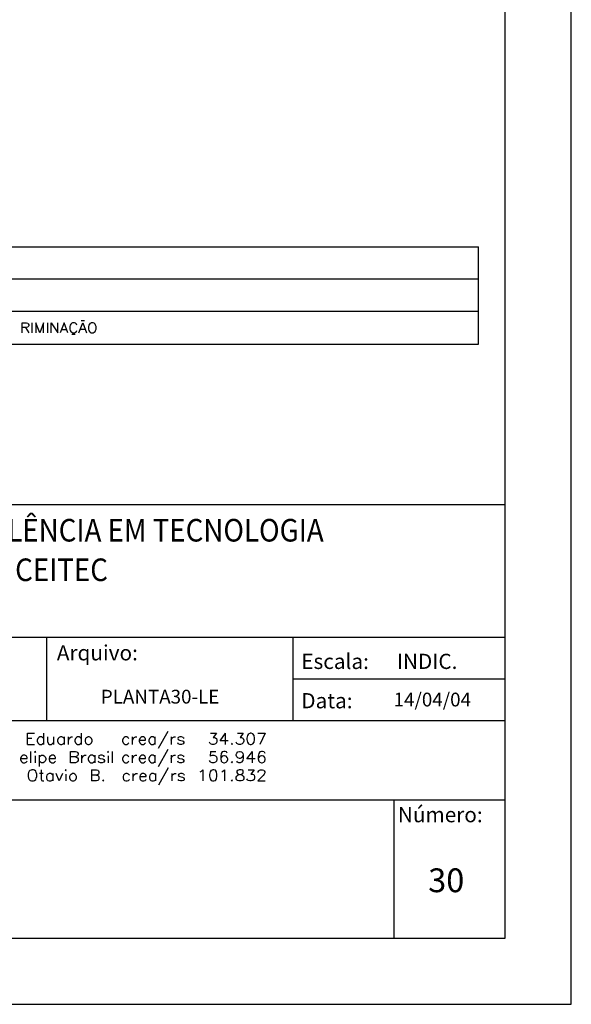
# Model space of a CAD drawing. Extents: x 0 to 73.9, y 0 to 59.7.
# Drawn here: x 65.6 to 73.9, y 0 to 14.9 of the extents above; entities that cross this region are included whole.
import ezdxf

# ---------------------------------------------------------------- set-up
doc = ezdxf.new("R2010")
doc.units = 0
doc.header["$MEASUREMENT"] = 0
for name, color, linetype in [('2', 2, 'CONTINUOUS'), ('5', 5, 'CONTINUOUS'), ('8', 8, 'CONTINUOUS'), ('SELO-P04V2', 9, 'CONTINUOUS')]:
    doc.layers.add(name, color=color, linetype=linetype)
doc.styles.add('ROMANS', font='ROMANS.shx', dxfattribs={"height": 2})

msp = doc.modelspace()

# ---------------------------------------------------------------- linework, layer by layer
at = {"layer": '2', "linetype": 'CONTINUOUS'}
for p, q in [((73.921, 0), (73.921, 59.7)), ((55.822, 11.46), (72.521, 11.46)), ((72.521, 9.989), (72.521, 11.46)), ((72.521, 10.971), (55.822, 10.971)), ((72.521, 10.481), (55.822, 10.481)), ((65.621, 10.159), (65.621, 10.31)), ((65.621, 10.31), (65.686, 10.31)), ((65.686, 10.31), (65.708, 10.303)), ((65.708, 10.303), (65.715, 10.295)), ((65.715, 10.295), (65.722, 10.281)), ((65.722, 10.281), (65.722, 10.266)), ((65.773, 10.159), (65.773, 10.31)), ((65.83, 10.31), (65.83, 10.159)), ((65.888, 10.159), (65.83, 10.31)), ((65.946, 10.31), (65.888, 10.159)), ((65.946, 10.159), (65.946, 10.31)), ((66.004, 10.31), (66.004, 10.159)), ((66.061, 10.159), (66.061, 10.31)), ((66.061, 10.31), (66.162, 10.159)), ((66.162, 10.159), (66.162, 10.31)), ((66.256, 10.31), (66.198, 10.159)), ((66.313, 10.159), (66.256, 10.31)), ((66.357, 10.288), (66.349, 10.274)), ((66.371, 10.303), (66.357, 10.288)), ((66.385, 10.31), (66.371, 10.303)), ((66.414, 10.31), (66.385, 10.31)), ((66.429, 10.303), (66.414, 10.31)), ((66.443, 10.288), (66.429, 10.303)), ((66.45, 10.274), (66.443, 10.288)), ((66.479, 10.159), (66.537, 10.31)), ((66.564, 10.339), (66.513, 10.339)), ((66.537, 10.31), (66.594, 10.159)), ((66.638, 10.288), (66.63, 10.274)), ((66.652, 10.303), (66.638, 10.288)), ((66.652, 10.303), (66.667, 10.31)), ((66.695, 10.31), (66.667, 10.31)), ((66.71, 10.303), (66.695, 10.31)), ((66.724, 10.288), (66.71, 10.303)), ((66.732, 10.274), (66.724, 10.288)), ((65.686, 10.238), (65.621, 10.238)), ((65.672, 10.238), (65.722, 10.159)), ((65.708, 10.245), (65.686, 10.238)), ((65.715, 10.252), (65.708, 10.245)), ((65.722, 10.266), (65.715, 10.252)), ((66.22, 10.209), (66.292, 10.209)), ((66.349, 10.274), (66.342, 10.252)), ((66.342, 10.252), (66.342, 10.216)), ((66.342, 10.216), (66.349, 10.195)), ((66.349, 10.195), (66.357, 10.18)), ((66.357, 10.18), (66.371, 10.166)), ((66.371, 10.166), (66.385, 10.159)), ((66.422, 10.133), (66.371, 10.133)), ((66.385, 10.159), (66.414, 10.159)), ((66.414, 10.159), (66.429, 10.166)), ((66.429, 10.166), (66.443, 10.18)), ((66.443, 10.18), (66.45, 10.195)), ((66.573, 10.209), (66.501, 10.209)), ((66.63, 10.274), (66.623, 10.252)), ((66.623, 10.252), (66.623, 10.216)), ((66.623, 10.216), (66.63, 10.195)), ((66.63, 10.195), (66.638, 10.18)), ((66.638, 10.18), (66.652, 10.166)), ((66.652, 10.166), (66.667, 10.159)), ((66.667, 10.159), (66.695, 10.159)), ((66.695, 10.159), (66.71, 10.166)), ((66.71, 10.166), (66.724, 10.18)), ((66.724, 10.18), (66.732, 10.195)), ((66.739, 10.252), (66.732, 10.274)), ((66.732, 10.195), (66.739, 10.216)), ((66.739, 10.216), (66.739, 10.252)), ((55.822, 9.989), (72.521, 9.989)), ((0, 0), (73.921, 0))]:
    msp.add_line(p, q, dxfattribs=at)
at = {"layer": '2'}
for p, q in [((55.421, 7.559), (72.921, 7.559)), ((55.421, 5.554), (72.921, 5.554)), ((65.988, 5.554), (65.988, 4.293)), ((69.711, 5.554), (69.711, 4.293)), ((72.921, 4.293), (72.921, 5.554)), ((69.711, 4.923), (72.921, 4.923)), ((60.101, 4.293), (72.921, 4.293)), ((72.921, 1), (72.921, 4.293)), ((61.373, 3.093), (72.921, 3.093)), ((71.238, 3.093), (71.238, 1)), ((60.101, 1), (72.921, 1))]:
    msp.add_line(p, q, dxfattribs=at)
at = {"layer": '5'}
for p, q in [((65.704, 4.101), (65.81, 4.101)), ((65.704, 3.931), (65.704, 4.101)), ((65.874, 4.037), (65.858, 4.02)), ((65.891, 4.045), (65.874, 4.037)), ((65.915, 4.045), (65.891, 4.045)), ((65.931, 4.037), (65.915, 4.045)), ((65.948, 4.02), (65.931, 4.037)), ((65.948, 3.931), (65.948, 4.101)), ((66.012, 3.964), (66.012, 4.045)), ((66.102, 3.931), (66.102, 4.045)), ((66.183, 4.037), (66.166, 4.02)), ((66.199, 4.045), (66.183, 4.037)), ((66.223, 4.045), (66.199, 4.045)), ((66.24, 4.037), (66.223, 4.045)), ((66.256, 4.02), (66.24, 4.037)), ((66.256, 4.045), (66.256, 3.931)), ((66.321, 3.931), (66.321, 4.045)), ((66.329, 4.02), (66.345, 4.037)), ((66.345, 4.037), (66.361, 4.045)), ((66.361, 4.045), (66.385, 4.045)), ((66.442, 4.037), (66.426, 4.02)), ((66.459, 4.045), (66.442, 4.037)), ((66.483, 4.045), (66.459, 4.045)), ((66.499, 4.037), (66.483, 4.045)), ((66.515, 4.02), (66.499, 4.037)), ((66.515, 4.101), (66.515, 3.931)), ((66.596, 4.037), (66.58, 4.02)), ((66.596, 4.037), (66.613, 4.045)), ((66.637, 4.045), (66.613, 4.045)), ((66.653, 4.037), (66.637, 4.045)), ((66.67, 4.02), (66.653, 4.037)), ((67.162, 4.037), (67.146, 4.02)), ((67.179, 4.045), (67.162, 4.037)), ((67.203, 4.045), (67.179, 4.045)), ((67.219, 4.037), (67.203, 4.045)), ((67.235, 4.02), (67.219, 4.037)), ((67.292, 3.931), (67.292, 4.045)), ((67.3, 4.02), (67.317, 4.037)), ((67.317, 4.037), (67.333, 4.045)), ((67.333, 4.045), (67.357, 4.045)), ((67.414, 4.037), (67.398, 4.02)), ((67.43, 4.045), (67.414, 4.037)), ((67.454, 4.045), (67.43, 4.045)), ((67.471, 4.037), (67.454, 4.045)), ((67.479, 4.028), (67.471, 4.037)), ((67.487, 4.012), (67.479, 4.028)), ((67.56, 4.037), (67.544, 4.02)), ((67.576, 4.045), (67.56, 4.037)), ((67.601, 4.045), (67.576, 4.045)), ((67.617, 4.037), (67.601, 4.045)), ((67.633, 4.02), (67.617, 4.037)), ((67.633, 3.931), (67.633, 4.045)), ((67.682, 3.874), (67.828, 4.134)), ((67.876, 4.045), (67.876, 3.931)), ((67.885, 4.02), (67.901, 4.037)), ((67.901, 4.037), (67.917, 4.045)), ((67.917, 4.045), (67.941, 4.045)), ((67.982, 4.037), (67.974, 4.02)), ((68.006, 4.045), (67.982, 4.037)), ((68.031, 4.045), (68.006, 4.045)), ((68.055, 4.037), (68.031, 4.045)), ((68.055, 4.037), (68.063, 4.02)), ((68.469, 4.101), (68.558, 4.101)), ((68.558, 4.101), (68.509, 4.037)), ((68.509, 4.037), (68.533, 4.037)), ((68.533, 4.037), (68.55, 4.028)), ((68.55, 4.028), (68.558, 4.02)), ((68.615, 3.988), (68.696, 4.101)), ((68.696, 3.931), (68.696, 4.101)), ((68.874, 4.101), (68.964, 4.101)), ((68.964, 4.101), (68.915, 4.037)), ((68.915, 4.037), (68.939, 4.037)), ((68.939, 4.037), (68.955, 4.028)), ((68.955, 4.028), (68.964, 4.02)), ((69.028, 4.069), (69.02, 4.028)), ((69.02, 4.028), (69.02, 4.004)), ((69.045, 4.093), (69.028, 4.069)), ((69.045, 4.093), (69.069, 4.101)), ((69.085, 4.101), (69.069, 4.101)), ((69.11, 4.093), (69.085, 4.101)), ((69.126, 4.069), (69.11, 4.093)), ((69.134, 4.028), (69.126, 4.069)), ((69.134, 4.004), (69.134, 4.028)), ((69.182, 4.101), (69.296, 4.101)), ((69.296, 4.101), (69.215, 3.931)), ((65.769, 4.02), (65.704, 4.02)), ((65.704, 3.931), (65.81, 3.931)), ((65.858, 4.02), (65.85, 3.996)), ((65.85, 3.996), (65.85, 3.98)), ((65.85, 3.98), (65.858, 3.955)), ((65.858, 3.955), (65.874, 3.939)), ((65.874, 3.939), (65.891, 3.931)), ((65.891, 3.931), (65.915, 3.931)), ((65.915, 3.931), (65.931, 3.939)), ((65.931, 3.939), (65.948, 3.955)), ((66.012, 3.964), (66.02, 3.939)), ((66.02, 3.939), (66.037, 3.931)), ((66.037, 3.931), (66.061, 3.931)), ((66.061, 3.931), (66.077, 3.939)), ((66.077, 3.939), (66.102, 3.964)), ((66.166, 4.02), (66.158, 3.996)), ((66.158, 3.996), (66.158, 3.98)), ((66.158, 3.98), (66.166, 3.955)), ((66.166, 3.955), (66.183, 3.939)), ((66.183, 3.939), (66.199, 3.931)), ((66.199, 3.931), (66.223, 3.931)), ((66.223, 3.931), (66.24, 3.939)), ((66.24, 3.939), (66.256, 3.955)), ((66.329, 4.02), (66.321, 3.996)), ((66.426, 4.02), (66.418, 3.996)), ((66.418, 3.996), (66.418, 3.98)), ((66.418, 3.98), (66.426, 3.955)), ((66.426, 3.955), (66.442, 3.939)), ((66.442, 3.939), (66.459, 3.931)), ((66.459, 3.931), (66.483, 3.931)), ((66.483, 3.931), (66.499, 3.939)), ((66.499, 3.939), (66.515, 3.955)), ((66.58, 4.02), (66.572, 3.996)), ((66.572, 3.996), (66.572, 3.98)), ((66.572, 3.98), (66.58, 3.955)), ((66.58, 3.955), (66.596, 3.939)), ((66.596, 3.939), (66.613, 3.931)), ((66.613, 3.931), (66.637, 3.931)), ((66.637, 3.931), (66.653, 3.939)), ((66.653, 3.939), (66.67, 3.955)), ((66.678, 3.996), (66.67, 4.02)), ((66.67, 3.955), (66.678, 3.98)), ((66.678, 3.98), (66.678, 3.996)), ((67.146, 4.02), (67.138, 3.996)), ((67.138, 3.996), (67.138, 3.98)), ((67.138, 3.98), (67.146, 3.955)), ((67.146, 3.955), (67.162, 3.939)), ((67.162, 3.939), (67.179, 3.931)), ((67.179, 3.931), (67.203, 3.931)), ((67.203, 3.931), (67.219, 3.939)), ((67.219, 3.939), (67.235, 3.955)), ((67.3, 4.02), (67.292, 3.996)), ((67.398, 4.02), (67.39, 3.996)), ((67.39, 3.996), (67.487, 3.996)), ((67.39, 3.996), (67.39, 3.98)), ((67.39, 3.98), (67.398, 3.955)), ((67.398, 3.955), (67.414, 3.939)), ((67.414, 3.939), (67.43, 3.931)), ((67.43, 3.931), (67.454, 3.931)), ((67.454, 3.931), (67.471, 3.939)), ((67.471, 3.939), (67.487, 3.955)), ((67.487, 3.996), (67.487, 4.012)), ((67.544, 4.02), (67.536, 3.996)), ((67.536, 3.996), (67.536, 3.98)), ((67.536, 3.98), (67.544, 3.955)), ((67.544, 3.955), (67.56, 3.939)), ((67.56, 3.939), (67.576, 3.931)), ((67.576, 3.931), (67.601, 3.931)), ((67.601, 3.931), (67.617, 3.939)), ((67.617, 3.939), (67.633, 3.955)), ((67.876, 3.996), (67.885, 4.02)), ((67.974, 4.02), (67.982, 4.004)), ((67.982, 3.939), (67.974, 3.955)), ((67.982, 4.004), (67.998, 3.996)), ((68.006, 3.931), (67.982, 3.939)), ((67.998, 3.996), (68.039, 3.988)), ((68.031, 3.931), (68.006, 3.931)), ((68.055, 3.939), (68.031, 3.931)), ((68.039, 3.988), (68.055, 3.98)), ((68.055, 3.98), (68.063, 3.964)), ((68.063, 3.955), (68.055, 3.939)), ((68.063, 3.964), (68.063, 3.955)), ((68.461, 3.947), (68.452, 3.964)), ((68.469, 3.939), (68.461, 3.947)), ((68.493, 3.931), (68.469, 3.939)), ((68.517, 3.931), (68.493, 3.931)), ((68.542, 3.939), (68.517, 3.931)), ((68.558, 3.955), (68.542, 3.939)), ((68.558, 4.02), (68.566, 3.996)), ((68.566, 3.98), (68.558, 3.955)), ((68.566, 3.996), (68.566, 3.98)), ((68.736, 3.988), (68.615, 3.988)), ((68.793, 3.947), (68.785, 3.939)), ((68.785, 3.939), (68.793, 3.931)), ((68.801, 3.939), (68.793, 3.947)), ((68.793, 3.931), (68.801, 3.939)), ((68.866, 3.947), (68.858, 3.964)), ((68.874, 3.939), (68.866, 3.947)), ((68.899, 3.931), (68.874, 3.939)), ((68.923, 3.931), (68.899, 3.931)), ((68.947, 3.939), (68.923, 3.931)), ((68.964, 3.955), (68.947, 3.939)), ((68.964, 4.02), (68.972, 3.996)), ((68.972, 3.98), (68.964, 3.955)), ((68.972, 3.996), (68.972, 3.98)), ((69.02, 4.004), (69.028, 3.964)), ((69.028, 3.964), (69.045, 3.939)), ((69.045, 3.939), (69.069, 3.931)), ((69.069, 3.931), (69.085, 3.931)), ((69.085, 3.931), (69.11, 3.939)), ((69.11, 3.939), (69.126, 3.964)), ((69.126, 3.964), (69.134, 4.004)), ((65.607, 3.745), (65.599, 3.72)), ((65.623, 3.761), (65.607, 3.745)), ((65.639, 3.769), (65.623, 3.761)), ((65.664, 3.769), (65.639, 3.769)), ((65.68, 3.761), (65.664, 3.769)), ((65.688, 3.752), (65.68, 3.761)), ((65.696, 3.736), (65.688, 3.752)), ((65.696, 3.72), (65.696, 3.736)), ((65.753, 3.655), (65.753, 3.826)), ((65.818, 3.826), (65.81, 3.818)), ((65.81, 3.818), (65.818, 3.809)), ((65.826, 3.818), (65.818, 3.826)), ((65.818, 3.809), (65.826, 3.818)), ((65.818, 3.761), (65.818, 3.655)), ((65.883, 3.598), (65.883, 3.769)), ((65.883, 3.745), (65.899, 3.761)), ((65.899, 3.761), (65.915, 3.769)), ((65.915, 3.769), (65.939, 3.769)), ((65.939, 3.769), (65.956, 3.761)), ((65.956, 3.761), (65.972, 3.745)), ((65.972, 3.745), (65.98, 3.72)), ((66.037, 3.745), (66.029, 3.72)), ((66.053, 3.761), (66.037, 3.745)), ((66.069, 3.769), (66.053, 3.761)), ((66.094, 3.769), (66.069, 3.769)), ((66.11, 3.761), (66.094, 3.769)), ((66.118, 3.752), (66.11, 3.761)), ((66.126, 3.736), (66.118, 3.752)), ((66.126, 3.72), (66.126, 3.736)), ((66.353, 3.655), (66.353, 3.826)), ((66.353, 3.826), (66.426, 3.826)), ((66.426, 3.745), (66.353, 3.745)), ((66.426, 3.826), (66.45, 3.818)), ((66.45, 3.752), (66.426, 3.745)), ((66.426, 3.745), (66.45, 3.736)), ((66.45, 3.818), (66.459, 3.809)), ((66.459, 3.761), (66.45, 3.752)), ((66.45, 3.736), (66.459, 3.728)), ((66.459, 3.809), (66.467, 3.793)), ((66.467, 3.777), (66.459, 3.761)), ((66.459, 3.728), (66.467, 3.712)), ((66.467, 3.793), (66.467, 3.777)), ((66.523, 3.655), (66.523, 3.769)), ((66.532, 3.745), (66.523, 3.72)), ((66.532, 3.745), (66.548, 3.761)), ((66.548, 3.761), (66.564, 3.769)), ((66.564, 3.769), (66.588, 3.769)), ((66.629, 3.745), (66.621, 3.72)), ((66.645, 3.761), (66.629, 3.745)), ((66.662, 3.769), (66.645, 3.761)), ((66.686, 3.769), (66.662, 3.769)), ((66.702, 3.761), (66.686, 3.769)), ((66.718, 3.745), (66.702, 3.761)), ((66.718, 3.769), (66.718, 3.655)), ((66.783, 3.761), (66.775, 3.745)), ((66.775, 3.745), (66.783, 3.728)), ((66.807, 3.769), (66.783, 3.761)), ((66.783, 3.728), (66.799, 3.72)), ((66.832, 3.769), (66.807, 3.769)), ((66.856, 3.761), (66.832, 3.769)), ((66.864, 3.745), (66.856, 3.761)), ((66.921, 3.826), (66.913, 3.818)), ((66.913, 3.818), (66.921, 3.809)), ((66.929, 3.818), (66.921, 3.826)), ((66.921, 3.809), (66.929, 3.818)), ((66.921, 3.761), (66.921, 3.655)), ((66.986, 3.655), (66.986, 3.826)), ((67.146, 3.745), (67.138, 3.72)), ((67.162, 3.761), (67.146, 3.745)), ((67.179, 3.769), (67.162, 3.761)), ((67.203, 3.769), (67.179, 3.769)), ((67.219, 3.761), (67.203, 3.769)), ((67.235, 3.745), (67.219, 3.761)), ((67.292, 3.655), (67.292, 3.769)), ((67.3, 3.745), (67.292, 3.72)), ((67.3, 3.745), (67.317, 3.761)), ((67.317, 3.761), (67.333, 3.769)), ((67.333, 3.769), (67.357, 3.769)), ((67.398, 3.745), (67.39, 3.72)), ((67.414, 3.761), (67.398, 3.745)), ((67.43, 3.769), (67.414, 3.761)), ((67.454, 3.769), (67.43, 3.769)), ((67.471, 3.761), (67.454, 3.769)), ((67.479, 3.752), (67.471, 3.761)), ((67.487, 3.736), (67.479, 3.752)), ((67.487, 3.72), (67.487, 3.736)), ((67.544, 3.745), (67.536, 3.72)), ((67.56, 3.761), (67.544, 3.745)), ((67.576, 3.769), (67.56, 3.761)), ((67.601, 3.769), (67.576, 3.769)), ((67.617, 3.761), (67.601, 3.769)), ((67.633, 3.745), (67.617, 3.761)), ((67.633, 3.655), (67.633, 3.769)), ((67.682, 3.598), (67.828, 3.858)), ((67.876, 3.769), (67.876, 3.655)), ((67.876, 3.72), (67.885, 3.745)), ((67.885, 3.745), (67.901, 3.761)), ((67.901, 3.761), (67.917, 3.769)), ((67.917, 3.769), (67.941, 3.769)), ((67.982, 3.761), (67.974, 3.745)), ((67.974, 3.745), (67.982, 3.728)), ((68.006, 3.769), (67.982, 3.761)), ((67.982, 3.728), (67.998, 3.72)), ((68.031, 3.769), (68.006, 3.769)), ((68.055, 3.761), (68.031, 3.769)), ((68.055, 3.761), (68.063, 3.745)), ((68.469, 3.826), (68.461, 3.752)), ((68.461, 3.752), (68.469, 3.761)), ((68.469, 3.826), (68.55, 3.826)), ((68.469, 3.761), (68.493, 3.769)), ((68.493, 3.769), (68.517, 3.769)), ((68.517, 3.769), (68.542, 3.761)), ((68.542, 3.761), (68.558, 3.745)), ((68.558, 3.745), (68.566, 3.72)), ((68.631, 3.793), (68.623, 3.752)), ((68.623, 3.752), (68.623, 3.712)), ((68.631, 3.736), (68.623, 3.712)), ((68.647, 3.818), (68.631, 3.793)), ((68.647, 3.752), (68.631, 3.736)), ((68.671, 3.826), (68.647, 3.818)), ((68.671, 3.761), (68.647, 3.752)), ((68.688, 3.826), (68.671, 3.826)), ((68.68, 3.761), (68.671, 3.761)), ((68.704, 3.752), (68.68, 3.761)), ((68.712, 3.818), (68.688, 3.826)), ((68.72, 3.736), (68.704, 3.752)), ((68.72, 3.801), (68.712, 3.818)), ((68.728, 3.712), (68.72, 3.736)), ((68.858, 3.777), (68.866, 3.801)), ((68.858, 3.769), (68.858, 3.777)), ((68.866, 3.745), (68.858, 3.769)), ((68.866, 3.801), (68.882, 3.818)), ((68.882, 3.728), (68.866, 3.745)), ((68.882, 3.818), (68.907, 3.826)), ((68.907, 3.72), (68.882, 3.728)), ((68.907, 3.826), (68.915, 3.826)), ((68.915, 3.826), (68.939, 3.818)), ((68.939, 3.728), (68.915, 3.72)), ((68.939, 3.818), (68.955, 3.801)), ((68.955, 3.745), (68.939, 3.728)), ((68.955, 3.801), (68.964, 3.769)), ((68.955, 3.745), (68.964, 3.769)), ((68.964, 3.728), (68.955, 3.688)), ((68.964, 3.769), (68.964, 3.728)), ((69.02, 3.712), (69.101, 3.826)), ((69.101, 3.655), (69.101, 3.826)), ((69.199, 3.793), (69.191, 3.752)), ((69.191, 3.752), (69.191, 3.712)), ((69.199, 3.736), (69.191, 3.712)), ((69.215, 3.818), (69.199, 3.793)), ((69.215, 3.752), (69.199, 3.736)), ((69.239, 3.826), (69.215, 3.818)), ((69.239, 3.761), (69.215, 3.752)), ((69.256, 3.826), (69.239, 3.826)), ((69.247, 3.761), (69.239, 3.761)), ((69.272, 3.752), (69.247, 3.761)), ((69.28, 3.818), (69.256, 3.826)), ((69.288, 3.736), (69.272, 3.752)), ((69.28, 3.818), (69.288, 3.801)), ((69.296, 3.712), (69.288, 3.736)), ((65.599, 3.72), (65.599, 3.704)), ((65.599, 3.72), (65.696, 3.72)), ((65.599, 3.704), (65.607, 3.68)), ((65.607, 3.68), (65.623, 3.663)), ((65.623, 3.663), (65.639, 3.655)), ((65.639, 3.655), (65.664, 3.655)), ((65.664, 3.655), (65.68, 3.663)), ((65.68, 3.663), (65.696, 3.68)), ((65.899, 3.663), (65.883, 3.68)), ((65.915, 3.655), (65.899, 3.663)), ((65.939, 3.655), (65.915, 3.655)), ((65.956, 3.663), (65.939, 3.655)), ((65.972, 3.68), (65.956, 3.663)), ((65.98, 3.704), (65.972, 3.68)), ((65.98, 3.72), (65.98, 3.704)), ((66.029, 3.72), (66.126, 3.72)), ((66.029, 3.72), (66.029, 3.704)), ((66.029, 3.704), (66.037, 3.68)), ((66.037, 3.68), (66.053, 3.663)), ((66.053, 3.663), (66.069, 3.655)), ((66.069, 3.655), (66.094, 3.655)), ((66.094, 3.655), (66.11, 3.663)), ((66.11, 3.663), (66.126, 3.68)), ((66.426, 3.655), (66.353, 3.655)), ((66.45, 3.663), (66.426, 3.655)), ((66.459, 3.671), (66.45, 3.663)), ((66.467, 3.688), (66.459, 3.671)), ((66.467, 3.712), (66.467, 3.688)), ((66.621, 3.72), (66.621, 3.704)), ((66.621, 3.704), (66.629, 3.68)), ((66.629, 3.68), (66.645, 3.663)), ((66.645, 3.663), (66.662, 3.655)), ((66.662, 3.655), (66.686, 3.655)), ((66.686, 3.655), (66.702, 3.663)), ((66.702, 3.663), (66.718, 3.68)), ((66.783, 3.663), (66.775, 3.68)), ((66.807, 3.655), (66.783, 3.663)), ((66.799, 3.72), (66.84, 3.712)), ((66.832, 3.655), (66.807, 3.655)), ((66.856, 3.663), (66.832, 3.655)), ((66.84, 3.712), (66.856, 3.704)), ((66.856, 3.704), (66.864, 3.688)), ((66.864, 3.68), (66.856, 3.663)), ((66.864, 3.688), (66.864, 3.68)), ((67.138, 3.72), (67.138, 3.704)), ((67.138, 3.704), (67.146, 3.68)), ((67.146, 3.68), (67.162, 3.663)), ((67.162, 3.663), (67.179, 3.655)), ((67.179, 3.655), (67.203, 3.655)), ((67.203, 3.655), (67.219, 3.663)), ((67.219, 3.663), (67.235, 3.68)), ((67.39, 3.72), (67.487, 3.72)), ((67.39, 3.72), (67.39, 3.704)), ((67.39, 3.704), (67.398, 3.68)), ((67.398, 3.68), (67.414, 3.663)), ((67.414, 3.663), (67.43, 3.655)), ((67.43, 3.655), (67.454, 3.655)), ((67.454, 3.655), (67.471, 3.663)), ((67.471, 3.663), (67.487, 3.68)), ((67.536, 3.72), (67.536, 3.704)), ((67.536, 3.704), (67.544, 3.68)), ((67.544, 3.68), (67.56, 3.663)), ((67.56, 3.663), (67.576, 3.655)), ((67.576, 3.655), (67.601, 3.655)), ((67.601, 3.655), (67.617, 3.663)), ((67.617, 3.663), (67.633, 3.68)), ((67.69, 3.322), (67.836, 3.582)), ((67.982, 3.663), (67.974, 3.68)), ((68.006, 3.655), (67.982, 3.663)), ((67.998, 3.72), (68.039, 3.712)), ((68.031, 3.655), (68.006, 3.655)), ((68.055, 3.663), (68.031, 3.655)), ((68.039, 3.712), (68.055, 3.704)), ((68.055, 3.704), (68.063, 3.688)), ((68.063, 3.68), (68.055, 3.663)), ((68.063, 3.688), (68.063, 3.68)), ((68.461, 3.671), (68.452, 3.688)), ((68.469, 3.663), (68.461, 3.671)), ((68.493, 3.655), (68.469, 3.663)), ((68.517, 3.655), (68.493, 3.655)), ((68.542, 3.663), (68.517, 3.655)), ((68.558, 3.68), (68.542, 3.663)), ((68.566, 3.704), (68.558, 3.68)), ((68.566, 3.72), (68.566, 3.704)), ((68.623, 3.712), (68.631, 3.68)), ((68.631, 3.68), (68.647, 3.663)), ((68.647, 3.663), (68.671, 3.655)), ((68.671, 3.655), (68.68, 3.655)), ((68.68, 3.655), (68.704, 3.663)), ((68.704, 3.663), (68.72, 3.68)), ((68.72, 3.68), (68.728, 3.704)), ((68.728, 3.704), (68.728, 3.712)), ((68.785, 3.663), (68.793, 3.671)), ((68.785, 3.663), (68.793, 3.655)), ((68.801, 3.663), (68.793, 3.671)), ((68.793, 3.655), (68.801, 3.663)), ((68.874, 3.663), (68.866, 3.68)), ((68.899, 3.655), (68.874, 3.663)), ((68.915, 3.655), (68.899, 3.655)), ((68.915, 3.72), (68.907, 3.72)), ((68.939, 3.663), (68.915, 3.655)), ((68.955, 3.688), (68.939, 3.663)), ((69.142, 3.712), (69.02, 3.712)), ((69.191, 3.712), (69.199, 3.68)), ((69.199, 3.68), (69.215, 3.663)), ((69.215, 3.663), (69.239, 3.655)), ((69.239, 3.655), (69.247, 3.655)), ((69.247, 3.655), (69.272, 3.663)), ((69.272, 3.663), (69.288, 3.68)), ((69.288, 3.68), (69.296, 3.704)), ((69.296, 3.704), (69.296, 3.712)), ((65.72, 3.509), (65.712, 3.484)), ((65.712, 3.484), (65.712, 3.444)), ((65.712, 3.444), (65.72, 3.419)), ((65.728, 3.525), (65.72, 3.509)), ((65.745, 3.541), (65.728, 3.525)), ((65.745, 3.541), (65.761, 3.549)), ((65.793, 3.549), (65.761, 3.549)), ((65.81, 3.541), (65.793, 3.549)), ((65.826, 3.525), (65.81, 3.541)), ((65.834, 3.509), (65.826, 3.525)), ((65.842, 3.484), (65.834, 3.509)), ((65.834, 3.419), (65.842, 3.444)), ((65.842, 3.444), (65.842, 3.484)), ((65.939, 3.492), (65.883, 3.492)), ((65.907, 3.549), (65.907, 3.411)), ((65.996, 3.468), (65.988, 3.444)), ((65.988, 3.444), (65.988, 3.427)), ((65.988, 3.427), (65.996, 3.403)), ((66.012, 3.484), (65.996, 3.468)), ((66.029, 3.492), (66.012, 3.484)), ((66.053, 3.492), (66.029, 3.492)), ((66.069, 3.484), (66.053, 3.492)), ((66.085, 3.468), (66.069, 3.484)), ((66.085, 3.492), (66.085, 3.379)), ((66.183, 3.379), (66.134, 3.492)), ((66.231, 3.492), (66.183, 3.379)), ((66.28, 3.549), (66.272, 3.541)), ((66.272, 3.541), (66.28, 3.533)), ((66.288, 3.541), (66.28, 3.549)), ((66.28, 3.533), (66.288, 3.541)), ((66.28, 3.484), (66.28, 3.379)), ((66.345, 3.468), (66.337, 3.444)), ((66.337, 3.444), (66.337, 3.427)), ((66.337, 3.427), (66.345, 3.403)), ((66.361, 3.484), (66.345, 3.468)), ((66.361, 3.484), (66.377, 3.492)), ((66.402, 3.492), (66.377, 3.492)), ((66.418, 3.484), (66.402, 3.492)), ((66.434, 3.468), (66.418, 3.484)), ((66.442, 3.444), (66.434, 3.468)), ((66.434, 3.403), (66.442, 3.427)), ((66.442, 3.427), (66.442, 3.444)), ((66.67, 3.549), (66.67, 3.379)), ((66.67, 3.549), (66.743, 3.549)), ((66.743, 3.468), (66.67, 3.468)), ((66.743, 3.549), (66.767, 3.541)), ((66.767, 3.476), (66.743, 3.468)), ((66.743, 3.468), (66.767, 3.46)), ((66.767, 3.541), (66.775, 3.533)), ((66.775, 3.484), (66.767, 3.476)), ((66.767, 3.46), (66.775, 3.452)), ((66.775, 3.533), (66.783, 3.517)), ((66.783, 3.5), (66.775, 3.484)), ((66.775, 3.452), (66.783, 3.435)), ((66.783, 3.517), (66.783, 3.5)), ((66.783, 3.435), (66.783, 3.411)), ((67.154, 3.468), (67.146, 3.444)), ((67.146, 3.444), (67.146, 3.427)), ((67.146, 3.427), (67.154, 3.403)), ((67.17, 3.484), (67.154, 3.468)), ((67.187, 3.492), (67.17, 3.484)), ((67.211, 3.492), (67.187, 3.492)), ((67.227, 3.484), (67.211, 3.492)), ((67.243, 3.468), (67.227, 3.484)), ((67.3, 3.379), (67.3, 3.492)), ((67.308, 3.468), (67.3, 3.444)), ((67.308, 3.468), (67.325, 3.484)), ((67.325, 3.484), (67.341, 3.492)), ((67.341, 3.492), (67.365, 3.492)), ((67.406, 3.468), (67.398, 3.444)), ((67.398, 3.444), (67.495, 3.444)), ((67.398, 3.444), (67.398, 3.427)), ((67.398, 3.427), (67.406, 3.403)), ((67.422, 3.484), (67.406, 3.468)), ((67.438, 3.492), (67.422, 3.484)), ((67.463, 3.492), (67.438, 3.492)), ((67.479, 3.484), (67.463, 3.492)), ((67.487, 3.476), (67.479, 3.484)), ((67.495, 3.46), (67.487, 3.476)), ((67.495, 3.444), (67.495, 3.46)), ((67.552, 3.468), (67.544, 3.444)), ((67.544, 3.444), (67.544, 3.427)), ((67.544, 3.427), (67.552, 3.403)), ((67.568, 3.484), (67.552, 3.468)), ((67.584, 3.492), (67.568, 3.484)), ((67.609, 3.492), (67.584, 3.492)), ((67.625, 3.484), (67.609, 3.492)), ((67.641, 3.468), (67.625, 3.484)), ((67.641, 3.379), (67.641, 3.492)), ((67.885, 3.492), (67.885, 3.379)), ((67.885, 3.444), (67.893, 3.468)), ((67.893, 3.468), (67.909, 3.484)), ((67.909, 3.484), (67.925, 3.492)), ((67.925, 3.492), (67.949, 3.492)), ((67.99, 3.484), (67.982, 3.468)), ((67.982, 3.468), (67.99, 3.452)), ((68.014, 3.492), (67.99, 3.484)), ((67.99, 3.452), (68.006, 3.444)), ((68.006, 3.444), (68.047, 3.435)), ((68.039, 3.492), (68.014, 3.492)), ((68.063, 3.484), (68.039, 3.492)), ((68.047, 3.435), (68.063, 3.427)), ((68.063, 3.484), (68.071, 3.468)), ((68.063, 3.427), (68.071, 3.411)), ((68.314, 3.517), (68.331, 3.525)), ((68.331, 3.525), (68.355, 3.549)), ((68.355, 3.549), (68.355, 3.379)), ((68.461, 3.517), (68.452, 3.476)), ((68.452, 3.476), (68.452, 3.452)), ((68.452, 3.452), (68.461, 3.411)), ((68.477, 3.541), (68.461, 3.517)), ((68.477, 3.541), (68.501, 3.549)), ((68.517, 3.549), (68.501, 3.549)), ((68.542, 3.541), (68.517, 3.549)), ((68.558, 3.517), (68.542, 3.541)), ((68.566, 3.476), (68.558, 3.517)), ((68.558, 3.411), (68.566, 3.452)), ((68.566, 3.452), (68.566, 3.476)), ((68.639, 3.517), (68.655, 3.525)), ((68.655, 3.525), (68.68, 3.549)), ((68.68, 3.549), (68.68, 3.379)), ((68.858, 3.435), (68.866, 3.452)), ((68.858, 3.411), (68.858, 3.435)), ((68.874, 3.541), (68.866, 3.525)), ((68.866, 3.525), (68.866, 3.509)), ((68.866, 3.509), (68.874, 3.492)), ((68.866, 3.452), (68.882, 3.468)), ((68.874, 3.541), (68.899, 3.549)), ((68.874, 3.492), (68.89, 3.484)), ((68.882, 3.468), (68.907, 3.476)), ((68.89, 3.484), (68.923, 3.476)), ((68.931, 3.549), (68.899, 3.549)), ((68.907, 3.476), (68.939, 3.484)), ((68.923, 3.476), (68.947, 3.468)), ((68.955, 3.541), (68.931, 3.549)), ((68.939, 3.484), (68.955, 3.492)), ((68.947, 3.468), (68.964, 3.452)), ((68.964, 3.525), (68.955, 3.541)), ((68.955, 3.492), (68.964, 3.509)), ((68.964, 3.509), (68.964, 3.525)), ((68.964, 3.452), (68.972, 3.435)), ((68.972, 3.435), (68.972, 3.411)), ((69.036, 3.549), (69.126, 3.549)), ((69.126, 3.549), (69.077, 3.484)), ((69.077, 3.484), (69.101, 3.484)), ((69.101, 3.484), (69.118, 3.476)), ((69.118, 3.476), (69.126, 3.468)), ((69.126, 3.468), (69.134, 3.444)), ((69.134, 3.427), (69.126, 3.403)), ((69.134, 3.444), (69.134, 3.427)), ((69.264, 3.46), (69.182, 3.379)), ((69.191, 3.517), (69.199, 3.533)), ((69.191, 3.509), (69.191, 3.517)), ((69.199, 3.533), (69.207, 3.541)), ((69.207, 3.541), (69.223, 3.549)), ((69.223, 3.549), (69.256, 3.549)), ((69.256, 3.549), (69.272, 3.541)), ((69.28, 3.484), (69.264, 3.46)), ((69.272, 3.541), (69.28, 3.533)), ((69.28, 3.533), (69.288, 3.517)), ((69.288, 3.5), (69.28, 3.484)), ((69.288, 3.517), (69.288, 3.5)), ((65.72, 3.419), (65.728, 3.403)), ((65.728, 3.403), (65.745, 3.387)), ((65.745, 3.387), (65.761, 3.379)), ((65.761, 3.379), (65.793, 3.379)), ((65.793, 3.379), (65.81, 3.387)), ((65.81, 3.387), (65.826, 3.403)), ((65.826, 3.403), (65.834, 3.419)), ((65.907, 3.411), (65.915, 3.387)), ((65.915, 3.387), (65.931, 3.379)), ((65.931, 3.379), (65.948, 3.379)), ((65.996, 3.403), (66.012, 3.387)), ((66.012, 3.387), (66.029, 3.379)), ((66.029, 3.379), (66.053, 3.379)), ((66.053, 3.379), (66.069, 3.387)), ((66.069, 3.387), (66.085, 3.403)), ((66.345, 3.403), (66.361, 3.387)), ((66.361, 3.387), (66.377, 3.379)), ((66.377, 3.379), (66.402, 3.379)), ((66.402, 3.379), (66.418, 3.387)), ((66.418, 3.387), (66.434, 3.403)), ((66.743, 3.379), (66.67, 3.379)), ((66.767, 3.387), (66.743, 3.379)), ((66.775, 3.395), (66.767, 3.387)), ((66.783, 3.411), (66.775, 3.395)), ((66.84, 3.387), (66.848, 3.395)), ((66.84, 3.387), (66.848, 3.379)), ((66.856, 3.387), (66.848, 3.395)), ((66.848, 3.379), (66.856, 3.387)), ((67.154, 3.403), (67.17, 3.387)), ((67.17, 3.387), (67.187, 3.379)), ((67.187, 3.379), (67.211, 3.379)), ((67.211, 3.379), (67.227, 3.387)), ((67.227, 3.387), (67.243, 3.403)), ((67.406, 3.403), (67.422, 3.387)), ((67.422, 3.387), (67.438, 3.379)), ((67.438, 3.379), (67.463, 3.379)), ((67.463, 3.379), (67.479, 3.387)), ((67.479, 3.387), (67.495, 3.403)), ((67.552, 3.403), (67.568, 3.387)), ((67.568, 3.387), (67.584, 3.379)), ((67.584, 3.379), (67.609, 3.379)), ((67.609, 3.379), (67.625, 3.387)), ((67.625, 3.387), (67.641, 3.403)), ((67.99, 3.387), (67.982, 3.403)), ((68.014, 3.379), (67.99, 3.387)), ((68.039, 3.379), (68.014, 3.379)), ((68.063, 3.387), (68.039, 3.379)), ((68.071, 3.403), (68.063, 3.387)), ((68.071, 3.411), (68.071, 3.403)), ((68.461, 3.411), (68.477, 3.387)), ((68.477, 3.387), (68.501, 3.379)), ((68.501, 3.379), (68.517, 3.379)), ((68.517, 3.379), (68.542, 3.387)), ((68.542, 3.387), (68.558, 3.411)), ((68.785, 3.387), (68.793, 3.395)), ((68.793, 3.379), (68.785, 3.387)), ((68.801, 3.387), (68.793, 3.395)), ((68.793, 3.379), (68.801, 3.387)), ((68.866, 3.395), (68.858, 3.411)), ((68.874, 3.387), (68.866, 3.395)), ((68.899, 3.379), (68.874, 3.387)), ((68.931, 3.379), (68.899, 3.379)), ((68.955, 3.387), (68.931, 3.379)), ((68.964, 3.395), (68.955, 3.387)), ((68.972, 3.411), (68.964, 3.395)), ((69.028, 3.395), (69.02, 3.411)), ((69.036, 3.387), (69.028, 3.395)), ((69.061, 3.379), (69.036, 3.387)), ((69.085, 3.379), (69.061, 3.379)), ((69.11, 3.387), (69.085, 3.379)), ((69.126, 3.403), (69.11, 3.387)), ((69.182, 3.379), (69.296, 3.379))]:
    msp.add_line(p, q, dxfattribs=at)
at = {"layer": '8', "linetype": 'CONTINUOUS'}
for p, q in [((72.921, 1), (72.921, 58.7)), ((2.5, 1), (72.921, 1))]:
    msp.add_line(p, q, dxfattribs=at)
at = {"layer": 'SELO-P04V2', "color": 253}
msp.add_line((72.921, 1.289), (72.921, 1.289), dxfattribs=at)
msp.add_line((72.921, 1.289), (72.921, 1.289), dxfattribs=at)

# ---------------------------------------------------------------- texts
at = {"layer": '5', "style": 'ROMANS', "width": 0.9}
for s, p in [('PROJETO EXECUTIVO DO CENTRO DE EXCELÊNCIA EM TECNOLOGIA ', (57.04, 7.001)), ('ELETRÔNICA AVANÇADA - CEITEC', (60.471, 6.403))]:
    msp.add_text(s, height=0.3414, dxfattribs=at).set_placement(p)
at = {"layer": '5', "style": 'ROMANS'}
for s, height, p in [('Arquivo:', 0.23, (66.146, 5.203)), ('Escala:', 0.23, (69.841, 5.073)), ('INDIC.', 0.23, (71.286, 5.073)), ('PLANTA30-LE', 0.20837, (66.81, 4.55)), ('Data:', 0.23, (69.841, 4.478)), ('14/04/04', 0.2084, (71.236, 4.506)), ('Número:', 0.23, (71.301, 2.754)), ('30', 0.36, (71.759, 1.696))]:
    msp.add_text(s, height=height, dxfattribs=at).set_placement(p)

doc.saveas('drawing.dxf')
